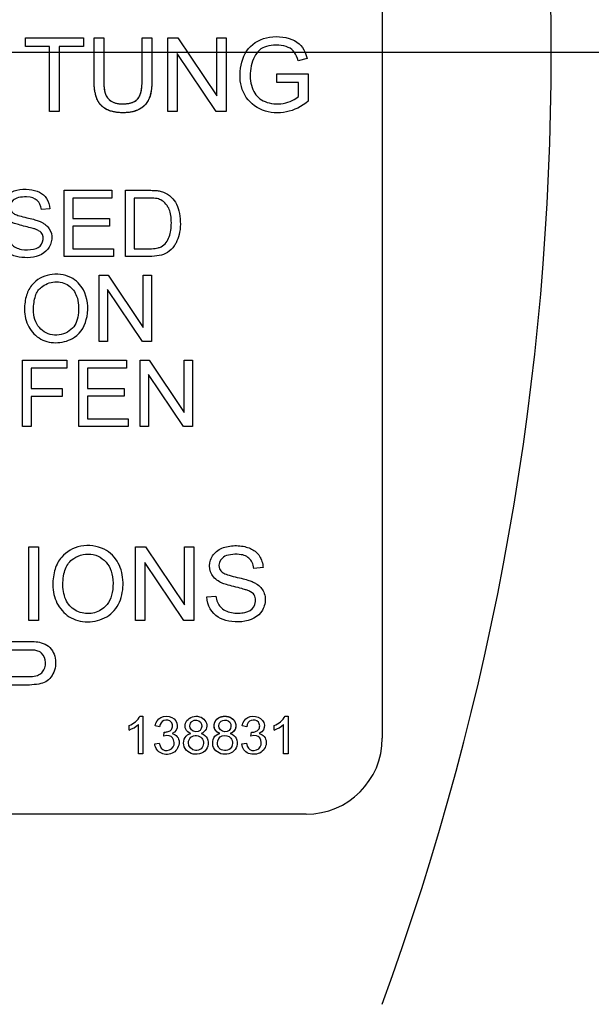
# Model space of a CAD drawing. Units: millimetres. Extents: x 0 to 210, y 0 to 297.
# Drawn here: x 52 to 54, y 127 to 130 of the extents above; entities that cross this region are included whole.
import ezdxf
from ezdxf.enums import TextEntityAlignment as Align
from ezdxf.lldxf.tags import DXFTag

# ---------------------------------------------------------------- set-up
doc = ezdxf.new("R2010")
doc.units = ezdxf.units.MM
for name, color, linetype in [('A8B4N0B000', 7, 'Continuous'), ('Default', 7, 'Continuous'), ('DV5_Default', 7, 'Continuous')]:
    doc.layers.add(name, color=color, linetype=linetype)
doc.styles.add('SEACAD_Arial', font='arial.ttf', dxfattribs={"width": 0.9})
tags = doc.linetypes.add('CENTER2', pattern=[28.575, 19.05, -3.175, 3.175, -3.175]).pattern_tags.tags
tags[10:11] = [DXFTag(74, 4), DXFTag(75, 0), DXFTag(340, '0'), DXFTag(46, 0.0), DXFTag(50, 0.0), DXFTag(44, 0.0), DXFTag(45, 0.0)]
tags[8:9] = [DXFTag(74, 4), DXFTag(75, 0), DXFTag(340, '0'), DXFTag(46, 0.0), DXFTag(50, 0.0), DXFTag(44, 0.0), DXFTag(45, 0.0)]
tags[6:7] = [DXFTag(74, 4), DXFTag(75, 0), DXFTag(340, '0'), DXFTag(46, 0.0), DXFTag(50, 0.0), DXFTag(44, 0.0), DXFTag(45, 0.0)]
tags[4:5] = [DXFTag(74, 4), DXFTag(75, 0), DXFTag(340, '0'), DXFTag(46, 0.0), DXFTag(50, 0.0), DXFTag(44, 0.0), DXFTag(45, 0.0)]
doc.dimstyles.new('ISO-InstDr', dxfattribs={"dimtxt": 2.24, "dimasz": 3.136, "dimexe": 1.12, "dimexo": 1.12, "dimgap": 0.56, "dimtad": 1, "dimdec": 0, "dimlfac": 8.333333, "dimzin": 0, "dimdsep": 46, "dimtxsty": 'SEACAD_Arial', "dimblk1": '_SE_FILLED', "dimblk2": '_SE_FILLED', "dimsah": 1, "dimcen": 1.12, "dimadec": 0, "dimazin": 0, "dimtfac": 0.5, "dimtofl": 0, "dimtmove": 0, "dimatfit": 3, "dimfxl": 1, "dimtzin": 0, "dimarcsym": 0})

# ---------------------------------------------------------------- blocks, each defined once
blk = doc.blocks.new('SE21')
at = {"layer": 'A8B4N0B000', "color": 7, "linetype": 'Continuous'}
for p, q in [((45.7436, 73.029), (45.7436, 68.709)), ((44.6181, 70.9155), (44.8014, 70.9155)), ((44.6181, 70.8882), (44.6181, 70.9155)), ((44.8014, 70.9155), (44.8014, 70.8882)), ((44.8348, 70.9155), (44.8652, 70.9155)), ((44.9863, 70.9155), (45.0169, 70.9155)), ((45.0677, 70.9155), (45.0992, 70.9155)), ((45.0677, 70.6832), (45.0677, 70.9155)), ((45.0992, 70.9155), (45.222, 70.7328)), ((45.222, 70.9155), (45.2515, 70.9155)), ((45.222, 70.7328), (45.222, 70.9155)), ((45.2515, 70.9155), (45.2515, 70.6832)), ((44.6945, 70.8882), (44.6181, 70.8882)), ((44.6945, 70.6832), (44.6945, 70.8882)), ((44.7251, 70.8882), (44.7251, 70.6832)), ((44.8014, 70.8882), (44.7251, 70.8882)), ((45.097, 70.8658), (45.097, 70.6832)), ((45.22, 70.6832), (45.097, 70.8658)), ((45.5065, 70.8504), (45.4784, 70.8428)), ((45.4113, 70.8015), (45.5101, 70.8015)), ((45.4113, 70.7743), (45.4113, 70.8015)), ((45.5101, 70.8015), (45.5101, 70.7155)), ((45.4795, 70.7743), (45.4113, 70.7743)), ((45.4795, 70.7308), (45.4795, 70.7743)), ((44.7251, 70.6832), (44.6945, 70.6832)), ((45.097, 70.6832), (45.0677, 70.6832)), ((45.2515, 70.6832), (45.22, 70.6832)), ((44.7403, 70.435), (44.8909, 70.435)), ((44.7403, 70.2261), (44.7403, 70.435)), ((44.8909, 70.435), (44.8909, 70.4105)), ((44.934, 70.2261), (44.934, 70.435)), ((44.7677, 70.4105), (44.7677, 70.3463)), ((44.8909, 70.4105), (44.7677, 70.4105)), ((44.9616, 70.4105), (44.9616, 70.2506)), ((44.6951, 70.3762), (44.6687, 70.3742)), ((44.7677, 70.3463), (44.883, 70.3463)), ((44.883, 70.3463), (44.883, 70.3217)), ((44.7677, 70.3217), (44.7677, 70.2506)), ((44.883, 70.3217), (44.7677, 70.3217)), ((44.7677, 70.2506), (44.8958, 70.2506)), ((44.8958, 70.2506), (44.8958, 70.2261)), ((44.8958, 70.2261), (44.7403, 70.2261)), ((44.8503, 70.1671), (44.8787, 70.1671)), ((44.8503, 69.9581), (44.8503, 70.1671)), ((44.8787, 70.1671), (44.9893, 70.0029)), ((44.9893, 70.1671), (45.0157, 70.1671)), ((44.9893, 70.0029), (44.9893, 70.1671)), ((45.0157, 70.1671), (45.0157, 69.9581)), ((44.8769, 70.1225), (44.8769, 69.9581)), ((44.9873, 69.9581), (44.8769, 70.1225)), ((44.8769, 69.9581), (44.8503, 69.9581)), ((45.0157, 69.9581), (44.9873, 69.9581)), ((44.6085, 69.8993), (44.7493, 69.8993)), ((44.6085, 69.6902), (44.6085, 69.8993)), ((44.636, 69.8748), (44.636, 69.81)), ((44.7493, 69.8748), (44.636, 69.8748)), ((44.7493, 69.8993), (44.7493, 69.8748)), ((44.7866, 69.8993), (44.9372, 69.8993)), ((44.7866, 69.6902), (44.7866, 69.8993)), ((44.814, 69.8748), (44.814, 69.8104)), ((44.9372, 69.8748), (44.814, 69.8748)), ((44.9372, 69.8993), (44.9372, 69.8748)), ((44.9799, 69.8993), (45.0082, 69.8993)), ((44.9799, 69.6902), (44.9799, 69.8993)), ((45.0082, 69.8993), (45.1188, 69.7349)), ((45.1188, 69.8993), (45.1452, 69.8993)), ((45.1188, 69.7349), (45.1188, 69.8993)), ((45.1452, 69.8993), (45.1452, 69.6902)), ((45.0064, 69.8546), (45.0064, 69.6902)), ((45.1169, 69.6902), (45.0064, 69.8546)), ((44.636, 69.81), (44.734, 69.81)), ((44.734, 69.81), (44.734, 69.7855)), ((44.814, 69.8104), (44.9293, 69.8104)), ((44.9293, 69.8104), (44.9293, 69.7859)), ((44.636, 69.7855), (44.636, 69.6902)), ((44.734, 69.7855), (44.636, 69.7855)), ((44.814, 69.7859), (44.814, 69.7148)), ((44.9293, 69.7859), (44.814, 69.7859)), ((44.636, 69.6902), (44.6085, 69.6902)), ((44.9421, 69.6902), (44.7866, 69.6902)), ((44.814, 69.7148), (44.9421, 69.7148)), ((44.9421, 69.7148), (44.9421, 69.6902)), ((45.0064, 69.6902), (44.9799, 69.6902)), ((45.1452, 69.6902), (45.1169, 69.6902)), ((44.6287, 69.3113), (44.6593, 69.3113)), ((44.6287, 69.079), (44.6287, 69.3113)), ((44.6593, 69.3113), (44.6593, 69.079)), ((44.9654, 69.3113), (44.9969, 69.3113)), ((44.9654, 69.079), (44.9654, 69.3113)), ((44.9969, 69.3113), (45.1198, 69.1287)), ((45.1198, 69.3113), (45.1492, 69.3113)), ((45.1198, 69.1287), (45.1198, 69.3113)), ((45.1492, 69.3113), (45.1492, 69.079)), ((44.9949, 69.2617), (44.9949, 69.079)), ((45.1177, 69.079), (44.9949, 69.2617)), ((45.3674, 69.2459), (45.338, 69.2437)), ((45.1902, 69.1537), (45.2191, 69.1565)), ((44.6593, 69.079), (44.6287, 69.079)), ((44.9949, 69.079), (44.9654, 69.079)), ((45.1492, 69.079), (45.1177, 69.079)), ((44.9795, 68.7776), (44.9888, 68.7776)), ((44.9888, 68.7776), (44.9888, 68.6596)), ((45.4372, 68.7776), (45.4465, 68.7776)), ((45.4465, 68.7776), (45.4465, 68.6596)), ((44.9454, 68.7342), (44.9454, 68.7481)), ((44.9744, 68.6596), (44.9744, 68.7514)), ((45.0414, 68.7447), (45.027, 68.7472)), ((45.0544, 68.7152), (45.056, 68.7279)), ((45.316, 68.7447), (45.3015, 68.7472)), ((45.329, 68.7152), (45.3306, 68.7279)), ((45.403, 68.7342), (45.403, 68.7481)), ((45.4321, 68.6596), (45.4321, 68.7514)), ((45.0259, 68.6906), (45.0402, 68.6924)), ((45.3004, 68.6906), (45.3149, 68.6924)), ((44.9888, 68.6596), (44.9744, 68.6596)), ((45.4465, 68.6596), (45.4321, 68.6596)), ((45.5036, 68.469), (39.9836, 68.469))]:
    blk.add_line(p, q, dxfattribs=at)
for centre, radius, start, end in [((42.7342, 70.8646), 6.1934, 328.95623, 201.73453), ((37.5835, 70.869), 8.6928, 339.81806, 20.18194), ((44.9108, 68.826), 0.098, 290.6357, 310.4691), ((45.3685, 68.826), 0.098, 290.6345, 310.4697), ((45.5036, 68.709), 0.24, 270, 0)]:
    blk.add_arc(centre, radius, start, end, dxfattribs=at)
for points, degree, knots in [([(37.0234, 67.6293), (36.9425, 67.7789), (36.8059, 68.0559), (36.5332, 68.7186), (36.2881, 69.6165), (36.1761, 70.7744), (36.2571, 71.942), (36.517, 73.0048), (36.9868, 74.1126), (37.4717, 74.8616), (37.9144, 75.3784), (38.1183, 75.5907), (38.3368, 75.7893), (38.7959, 76.1649), (39.5676, 76.6663), (40.669, 77.1217), (41.8286, 77.3769), (42.9906, 77.4349), (44.0427, 77.307), (44.9782, 77.0505), (45.7784, 76.7181), (46.5408, 76.2747), (47.0771, 75.8602), (47.4408, 75.5215), (47.6638, 75.2762), (47.8727, 75.0202), (48.2721, 74.4782), (48.7089, 73.6912), (49.1, 72.5621), (49.2897, 71.4462), (49.287, 69.8631), (48.8718, 68.3098), (48.2684, 67.2675), (48.0287, 66.9323), (48.0181, 66.9176)], 3, [0, 0, 0, 0, 0.018109, 0.032854, 0.076266, 0.1166, 0.156165, 0.200335, 0.232375, 0.284008, 0.294419, 0.304839, 0.315311, 0.325844, 0.36799, 0.412742, 0.452004, 0.493863, 0.535995, 0.564236, 0.596926, 0.627972, 0.657889, 0.668893, 0.680848, 0.693145, 0.704069, 0.752532, 0.788197, 0.830918, 0.872337, 0.956137, 0.998067, 1, 1, 1, 1]), ([(38.5657, 66.8188), (38.1748, 67.222), (37.8428, 67.6821), (37.3238, 68.6781), (37.1369, 69.2139), (36.9239, 70.3166), (36.8977, 70.8834), (37.0084, 72.0011), (37.1452, 72.5518), (37.5703, 73.5913), (37.8586, 74.08), (38.5628, 74.9549), (38.9786, 75.341), (39.9033, 75.9785), (40.412, 76.2298), (41.4802, 76.5767), (42.0395, 76.6723), (43.1623, 76.6998), (43.7256, 76.6318), (44.8095, 76.3376), (45.33, 76.1116), (46.2848, 75.5202), (46.719, 75.155), (47.4653, 74.3157), (47.7772, 73.8416), (48.2528, 72.8242), (48.4164, 72.2809), (48.5817, 71.17), (48.5833, 70.6026), (48.4246, 69.4907), (48.2642, 68.9464), (47.7947, 67.9262), (47.4856, 67.4504), (47.115, 67.0285)], 3, [0, 0, 0, 0, 0.0625, 0.0625, 0.125, 0.125, 0.1875, 0.1875, 0.25, 0.25, 0.3125, 0.3125, 0.375, 0.375, 0.4375, 0.4375, 0.5, 0.5, 0.5625, 0.5625, 0.625, 0.625, 0.6875, 0.6875, 0.75, 0.75, 0.8125, 0.8125, 0.875, 0.875, 0.9375, 0.9375, 1, 1, 1, 1]), ([(45.0169, 70.9155), (45.0169, 70.8911), (45.017, 70.8548), (45.0169, 70.8114), (45.017, 70.7882), (45.0168, 70.7591), (45.0125, 70.73), (44.9987, 70.7046), (44.9722, 70.6845), (44.9312, 70.6774), (44.8866, 70.6821), (44.8611, 70.6959), (44.846, 70.7161), (44.8386, 70.7357), (44.8349, 70.759), (44.8348, 70.7882), (44.8348, 70.8114), (44.8348, 70.8548), (44.8348, 70.8911), (44.8348, 70.9155)], 3, [0, 0, 0, 0, 0.125, 0.1875, 0.21875, 0.25, 0.3125, 0.375, 0.4375, 0.5, 0.5625, 0.625, 0.65625, 0.6875, 0.75, 0.78125, 0.8125, 0.875, 1, 1, 1, 1]), ([(45.0169, 70.9155), (45.0169, 70.7738), (45.0166, 70.7669), (45.0144, 70.7251), (44.9966, 70.7055), (44.9739, 70.6805), (44.9306, 70.6794), (44.8817, 70.6782), (44.8578, 70.7017), (44.8376, 70.7216), (44.8352, 70.7668), (44.8349, 70.7723), (44.8348, 70.8614)], 2, [0, 0, 0, 0.2639876, 0.2639876, 0.3959815, 0.3959815, 0.5279753, 0.5279753, 0.6599691, 0.6599691, 0.7919629, 0.7919629, 1, 1, 1]), ([(44.8652, 70.9155), (44.8652, 70.895), (44.8653, 70.8643), (44.8652, 70.8231), (44.8653, 70.7982), (44.8651, 70.7762), (44.8666, 70.7509), (44.8699, 70.7322), (44.8936, 70.709), (44.9282, 70.7058), (44.9592, 70.7112), (44.9766, 70.7245), (44.9845, 70.7466), (44.9865, 70.7759), (44.9862, 70.7984), (44.9864, 70.823), (44.9863, 70.8644), (44.9863, 70.895), (44.9863, 70.9155)], 3, [0, 0, 0, 0, 0.125, 0.1875, 0.25, 0.28125, 0.3125, 0.375, 0.4375, 0.5, 0.5625, 0.625, 0.6875, 0.71875, 0.75, 0.8125, 0.875, 1, 1, 1, 1]), ([(44.8652, 70.9155), (44.8652, 70.854), (44.8652, 70.7925), (44.8652, 70.7683), (44.8663, 70.7581), (44.868, 70.7417), (44.8732, 70.7321), (44.8871, 70.7061), (44.9276, 70.7072), (44.9628, 70.7082), (44.9753, 70.7267), (44.982, 70.7367), (44.9846, 70.7549), (44.9863, 70.7665), (44.9863, 70.7925), (44.9863, 70.854), (44.9863, 70.9155)], 2, [0, 0, 0, 0.25, 0.25, 0.3125, 0.3125, 0.375, 0.375, 0.5, 0.5, 0.625, 0.625, 0.6875, 0.6875, 0.75, 0.75, 1, 1, 1]), ([(45.5101, 70.7155), (45.4887, 70.6985), (45.4432, 70.6754), (45.3625, 70.6797), (45.3015, 70.7314), (45.2893, 70.8092), (45.3144, 70.8885), (45.3841, 70.9258), (45.4767, 70.9134), (45.4995, 70.8776), (45.5065, 70.8504)], 3, [0, 0, 0, 0, 0.125, 0.25, 0.375, 0.5, 0.625, 0.75, 0.875, 1, 1, 1, 1]), ([(45.4784, 70.8428), (45.4722, 70.8644), (45.4552, 70.8916), (45.3791, 70.8953), (45.3406, 70.8683), (45.3215, 70.8022), (45.3346, 70.7419), (45.3687, 70.7105), (45.433, 70.7021), (45.4697, 70.722), (45.4795, 70.7308)], 3, [0, 0, 0, 0, 0.125, 0.25, 0.375, 0.5, 0.625, 0.75, 0.875, 1, 1, 1, 1]), ([(44.5617, 70.2956), (44.5633, 70.2824), (44.5706, 70.2627), (44.6045, 70.2456), (44.6462, 70.2476), (44.6727, 70.2606), (44.6768, 70.293), (44.6647, 70.3058), (44.6486, 70.3129), (44.6452, 70.3137), (44.6308, 70.3181), (44.6057, 70.3238), (44.5866, 70.3296), (44.5713, 70.3348), (44.5449, 70.3556), (44.5408, 70.3898), (44.5573, 70.4223), (44.5902, 70.4376), (44.6308, 70.4399), (44.6646, 70.4301), (44.6868, 70.4115), (44.6947, 70.3883), (44.6951, 70.3762)], 3, [0, 0, 0, 0, 0.0625, 0.125, 0.1875, 0.25, 0.3125, 0.34375, 0.359375, 0.375, 0.40625, 0.4375, 0.46875, 0.5, 0.5625, 0.625, 0.6875, 0.75, 0.8125, 0.875, 0.9375, 1, 1, 1, 1]), ([(44.934, 70.435), (44.954, 70.435), (44.9787, 70.4349), (45.0089, 70.4351), (45.0277, 70.4345), (45.0394, 70.4332), (45.0584, 70.4284), (45.0792, 70.4144), (45.0955, 70.3919), (45.1051, 70.3633), (45.1078, 70.3277), (45.1041, 70.2945), (45.0951, 70.2722), (45.0884, 70.2603), (45.0741, 70.2428), (45.0468, 70.2267), (44.9927, 70.2259), (44.954, 70.2261), (44.934, 70.2261)], 3, [0, 0, 0, 0, 0.125, 0.15625, 0.1875, 0.21875, 0.25, 0.3125, 0.375, 0.4375, 0.5, 0.5625, 0.625, 0.65625, 0.6875, 0.75, 0.875, 1, 1, 1, 1]), ([(44.6687, 70.3742), (44.6673, 70.3868), (44.6578, 70.406), (44.6328, 70.4153), (44.5948, 70.4131), (44.5733, 70.4011), (44.5665, 70.3807), (44.5773, 70.3633), (44.5858, 70.3591), (44.603, 70.3529), (44.6292, 70.3472), (44.6483, 70.3422), (44.6604, 70.3381), (44.6665, 70.3357), (44.6792, 70.329), (44.6934, 70.3171), (44.7051, 70.291), (44.6935, 70.2412), (44.6479, 70.2202), (44.5967, 70.2236), (44.5571, 70.2362), (44.5364, 70.2688), (44.5357, 70.2933)], 3, [0, 0, 0, 0, 0.0625, 0.125, 0.15625, 0.1875, 0.25, 0.28125, 0.3125, 0.34375, 0.375, 0.40625, 0.4375, 0.453125, 0.46875, 0.5, 0.5625, 0.625, 0.75, 0.8125, 0.875, 1, 1, 1, 1]), ([(44.9616, 70.2506), (44.9757, 70.2506), (44.9945, 70.2501), (45.025, 70.2512), (45.036, 70.2533), (45.0569, 70.2605), (45.071, 70.2821), (45.0774, 70.3079), (45.0788, 70.3326), (45.0773, 70.3567), (45.0727, 70.3727), (45.0684, 70.3816), (45.059, 70.3955), (45.0449, 70.4059), (45.0306, 70.4098), (44.9938, 70.411), (44.9757, 70.4105), (44.9616, 70.4105)], 3, [0, 0, 0, 0, 0.125, 0.1875, 0.21875, 0.25, 0.375, 0.4375, 0.5, 0.5625, 0.625, 0.65625, 0.6875, 0.75, 0.8125, 0.875, 1, 1, 1, 1]), ([(44.6154, 70.0599), (44.6154, 70.0747), (44.6196, 70.1064), (44.6418, 70.146), (44.692, 70.1761), (44.7622, 70.1674), (44.8119, 70.1183), (44.8207, 70.0339), (44.7856, 69.9705), (44.72, 69.9501), (44.6647, 69.961), (44.6236, 70.0033), (44.6155, 70.0397), (44.6154, 70.0599)], 3, [0, 0, 0, 0, 0.063324, 0.126649, 0.226607, 0.326566, 0.412656, 0.53697, 0.661284, 0.745171, 0.829058, 0.913828, 1, 1, 1, 1]), ([(44.6438, 70.0593), (44.6438, 70.0364), (44.6543, 69.999), (44.7096, 69.97), (44.7683, 69.9921), (44.7852, 70.0296), (44.7868, 70.074), (44.7803, 70.1069), (44.7565, 70.1397), (44.7104, 70.1518), (44.6666, 70.1328), (44.648, 70.1054), (44.6438, 70.0738), (44.6438, 70.0593)], 3, [0, 0, 0, 0, 0.12289, 0.235105, 0.347321, 0.460287, 0.51677, 0.573254, 0.659679, 0.75238, 0.845081, 0.92254, 1, 1, 1, 1]), ([(44.7046, 69.1921), (44.7046, 69.2085), (44.7094, 69.2441), (44.734, 69.2879), (44.7897, 69.3212), (44.8679, 69.312), (44.9165, 69.2628), (44.9299, 69.2), (44.9199, 69.135), (44.8795, 69.086), (44.8134, 69.0697), (44.7527, 69.0864), (44.7134, 69.1326), (44.7047, 69.1707), (44.7046, 69.1921)], 3, [0, 0, 0, 0, 0.063397, 0.126793, 0.226681, 0.32657, 0.412839, 0.49885, 0.58486, 0.670024, 0.752518, 0.835012, 0.917506, 1, 1, 1, 1]), ([(45.2191, 69.1565), (45.2209, 69.1416), (45.2289, 69.1198), (45.2666, 69.1007), (45.3129, 69.1029), (45.3425, 69.1173), (45.3471, 69.1533), (45.3338, 69.1675), (45.3158, 69.1755), (45.312, 69.1764), (45.2961, 69.1813), (45.2682, 69.1876), (45.2467, 69.1941), (45.2298, 69.1999), (45.2004, 69.2229), (45.1958, 69.261), (45.2143, 69.2972), (45.2509, 69.3144), (45.296, 69.3167), (45.3336, 69.3059), (45.3582, 69.2852), (45.367, 69.2594), (45.3674, 69.2459)], 3, [0, 0, 0, 0, 0.0625, 0.125, 0.1875, 0.25, 0.3125, 0.34375, 0.359375, 0.375, 0.40625, 0.4375, 0.46875, 0.5, 0.5625, 0.625, 0.6875, 0.75, 0.8125, 0.875, 0.9375, 1, 1, 1, 1]), ([(44.7363, 69.1915), (44.7366, 69.1724), (44.744, 69.137), (44.7782, 69.1049), (44.8263, 69.0976), (44.8742, 69.1184), (44.8955, 69.1616), (44.8946, 69.2185), (44.88, 69.2629), (44.8348, 69.2957), (44.7798, 69.2849), (44.7534, 69.2607), (44.7439, 69.2434), (44.7377, 69.2207), (44.7362, 69.201), (44.7363, 69.1915)], 3, [0, 0, 0, 0, 0.085283, 0.170566, 0.255848, 0.341131, 0.463156, 0.524168, 0.58518, 0.707205, 0.829229, 0.871922, 0.914614, 0.957307, 1, 1, 1, 1]), ([(45.338, 69.2437), (45.3366, 69.2577), (45.326, 69.279), (45.2981, 69.2894), (45.2559, 69.2869), (45.232, 69.2736), (45.2245, 69.251), (45.2364, 69.2316), (45.2459, 69.227), (45.265, 69.22), (45.2941, 69.2136), (45.3154, 69.2081), (45.3288, 69.2036), (45.3356, 69.2009), (45.3497, 69.1935), (45.3655, 69.1802), (45.3785, 69.1515), (45.3657, 69.0958), (45.3148, 69.0724), (45.258, 69.0763), (45.2139, 69.0901), (45.1907, 69.1265), (45.1902, 69.1537)], 3, [0, 0, 0, 0, 0.0625, 0.125, 0.15625, 0.1875, 0.25, 0.28125, 0.3125, 0.34375, 0.375, 0.40625, 0.4375, 0.453125, 0.46875, 0.5, 0.5625, 0.625, 0.75, 0.8125, 0.875, 1, 1, 1, 1]), ([(44.5361, 69.0135), (44.5529, 69.0135), (44.5779, 69.0135), (44.6079, 69.0134), (44.6239, 69.0135), (44.646, 69.0131), (44.6612, 69.0118), (44.6959, 69.0004), (44.7176, 68.962), (44.7116, 68.9164), (44.6911, 68.8911), (44.6684, 68.8781), (44.6139, 68.8746), (44.5835, 68.8755), (44.5667, 68.8755)], 3, [0, 0, 0, 0, 0.125, 0.1875, 0.21875, 0.25, 0.3125, 0.375, 0.5, 0.625, 0.6875, 0.75, 0.875, 1, 1, 1, 1]), ([(44.5667, 68.9028), (44.5783, 68.9028), (44.5956, 68.9027), (44.6164, 68.9028), (44.6272, 68.9026), (44.6455, 68.9034), (44.6609, 68.9074), (44.6776, 68.9194), (44.6851, 68.9465), (44.676, 68.9747), (44.6531, 68.9856), (44.6444, 68.9858), (44.6277, 68.9863), (44.6161, 68.9862), (44.5958, 68.9863), (44.5783, 68.9863), (44.5667, 68.9863)], 3, [0, 0, 0, 0, 0.125, 0.1875, 0.21875, 0.25, 0.3125, 0.375, 0.5, 0.625, 0.6875, 0.75, 0.78125, 0.8125, 0.875, 1, 1, 1, 1]), ([(45.027, 68.7472), (45.0293, 68.7596), (45.0411, 68.7782), (45.0836, 68.7792), (45.1032, 68.748), (45.0921, 68.7282), (45.081, 68.7232)], 3, [0, 0, 0, 0, 0.25, 0.5, 0.75, 1, 1, 1, 1]), ([(45.056, 68.7279), (45.0599, 68.7273), (45.0625, 68.728), (45.0709, 68.7296), (45.0796, 68.7347), (45.0837, 68.7469), (45.0778, 68.7649), (45.052, 68.7686), (45.0428, 68.7546), (45.0414, 68.7447)], 3, [0, 0, 0, 0, 0.0625, 0.125, 0.25, 0.375, 0.5, 0.75, 1, 1, 1, 1]), ([(45.1397, 68.7234), (45.1243, 68.7289), (45.1133, 68.7578), (45.1472, 68.7821), (45.1789, 68.7736), (45.1951, 68.7505), (45.1876, 68.729), (45.1727, 68.7234)], 3, [0, 0, 0, 0, 0.25, 0.5, 0.625, 0.75, 1, 1, 1, 1]), ([(45.1397, 68.7234), (45.1243, 68.7289), (45.1133, 68.7578), (45.1472, 68.7821), (45.1789, 68.7736), (45.1951, 68.7505), (45.1876, 68.729), (45.1727, 68.7234)], 3, [0, 0, 0, 0, 0.25, 0.5, 0.625, 0.75, 1, 1, 1, 1]), ([(45.1368, 68.7479), (45.1366, 68.743), (45.1419, 68.728), (45.1747, 68.7262), (45.1777, 68.7655), (45.1439, 68.7683), (45.1369, 68.7531), (45.1368, 68.7479)], 3, [0, 0, 0, 0, 0.120104, 0.369712, 0.61324, 0.868327, 1, 1, 1, 1]), ([(45.2311, 68.7234), (45.216, 68.7289), (45.2084, 68.75), (45.2239, 68.7733), (45.247, 68.7797), (45.2704, 68.7736), (45.2866, 68.7504), (45.2792, 68.729), (45.2642, 68.7234)], 3, [0, 0, 0, 0, 0.25, 0.375, 0.5, 0.625, 0.75, 1, 1, 1, 1]), ([(45.2311, 68.7234), (45.2202, 68.7274), (45.2158, 68.736), (45.2116, 68.7443), (45.2144, 68.7554), (45.2168, 68.7648), (45.2258, 68.7715), (45.2341, 68.7776), (45.247, 68.7776), (45.2595, 68.7777), (45.2685, 68.7717), (45.2771, 68.766), (45.2804, 68.7558), (45.2836, 68.7457), (45.2794, 68.7362), (45.2755, 68.7276), (45.2642, 68.7234)], 2, [0, 0, 0, 0.125, 0.125, 0.25, 0.25, 0.375, 0.375, 0.5, 0.5, 0.625, 0.625, 0.75, 0.75, 0.875, 0.875, 1, 1, 1]), ([(45.2282, 68.7479), (45.2281, 68.7432), (45.2334, 68.7279), (45.2661, 68.7262), (45.2696, 68.7621), (45.238, 68.7692), (45.2284, 68.7554), (45.2282, 68.7479)], 3, [0, 0, 0, 0, 0.119922, 0.370106, 0.613876, 0.806938, 1, 1, 1, 1]), ([(45.3306, 68.7279), (45.338, 68.7266), (45.3425, 68.7292), (45.3547, 68.7347), (45.3582, 68.7471), (45.3523, 68.7649), (45.3281, 68.7687), (45.3175, 68.7555), (45.316, 68.7447)], 3, [0, 0, 0, 0, 0.125, 0.25, 0.375, 0.5, 0.75, 1, 1, 1, 1]), ([(45.081, 68.7232), (45.0949, 68.72), (45.1104, 68.6969), (45.089, 68.6566), (45.0434, 68.6552), (45.0272, 68.6766), (45.0259, 68.6906)], 3, [0, 0, 0, 0, 0.25, 0.5, 0.75, 1, 1, 1, 1]), ([(45.1727, 68.7234), (45.1815, 68.7204), (45.1941, 68.7103), (45.1966, 68.6828), (45.1815, 68.6616), (45.1432, 68.6526), (45.1131, 68.6775), (45.1191, 68.7128), (45.1314, 68.7212), (45.1397, 68.7234)], 3, [0, 0, 0, 0, 0.125, 0.25, 0.375, 0.5, 0.75, 0.875, 1, 1, 1, 1]), ([(45.1727, 68.7234), (45.1815, 68.7204), (45.1941, 68.7103), (45.1966, 68.6828), (45.1815, 68.6616), (45.1432, 68.6526), (45.1131, 68.6775), (45.1191, 68.7128), (45.1314, 68.7212), (45.1397, 68.7234)], 3, [0, 0, 0, 0, 0.125, 0.25, 0.375, 0.5, 0.75, 0.875, 1, 1, 1, 1]), ([(45.2642, 68.7234), (45.2731, 68.7204), (45.2857, 68.7104), (45.2892, 68.6731), (45.2469, 68.6471), (45.2054, 68.6738), (45.2098, 68.7121), (45.2225, 68.7211), (45.2311, 68.7234)], 3, [0, 0, 0, 0, 0.125, 0.25, 0.5, 0.75, 0.875, 1, 1, 1, 1]), ([(45.2642, 68.7234), (45.2731, 68.7204), (45.2857, 68.7104), (45.2892, 68.6731), (45.2469, 68.6471), (45.2054, 68.6738), (45.2098, 68.7121), (45.2225, 68.7211), (45.2311, 68.7234)], 3, [0, 0, 0, 0, 0.125, 0.25, 0.5, 0.75, 0.875, 1, 1, 1, 1]), ([(45.0402, 68.6924), (45.0429, 68.68), (45.0544, 68.664), (45.0914, 68.6767), (45.0855, 68.7143), (45.069, 68.7188), (45.0544, 68.7152)], 3, [0, 0, 0, 0, 0.249933, 0.499955, 0.749978, 1, 1, 1, 1]), ([(45.1321, 68.6935), (45.1323, 68.6817), (45.1476, 68.665), (45.181, 68.675), (45.1828, 68.7165), (45.1405, 68.7205), (45.132, 68.7003), (45.1321, 68.6935)], 3, [0, 0, 0, 0, 0.239067, 0.36958, 0.613068, 0.864228, 1, 1, 1, 1]), ([(45.2235, 68.6935), (45.2234, 68.6876), (45.2274, 68.6755), (45.2461, 68.6672), (45.2723, 68.6749), (45.2746, 68.7124), (45.2359, 68.7219), (45.2238, 68.7031), (45.2235, 68.6935)], 3, [0, 0, 0, 0, 0.11959, 0.239181, 0.369698, 0.613456, 0.806728, 1, 1, 1, 1]), ([(45.3149, 68.6923), (45.3174, 68.6799), (45.3291, 68.664), (45.366, 68.6768), (45.36, 68.7142), (45.3438, 68.7189), (45.329, 68.7152)], 3, [0, 0, 0, 0, 0.249363, 0.499576, 0.749788, 1, 1, 1, 1])]:
    blk.add_open_spline(points, degree=degree, knots=knots, dxfattribs=at)
for points in [[(44.9454, 68.7481), (44.9527, 68.7515), (44.965, 68.7589), (44.9767, 68.7719), (44.9795, 68.7776)], [(45.3015, 68.7472), (45.3038, 68.7596), (45.3159, 68.7776), (45.3546, 68.7802), (45.3783, 68.7504), (45.3674, 68.7285), (45.3555, 68.7232)], [(45.403, 68.7481), (45.4104, 68.7515), (45.4226, 68.759), (45.4343, 68.7719), (45.4372, 68.7776)], [(45.3555, 68.7232), (45.3694, 68.72), (45.3842, 68.6981), (45.3664, 68.6582), (45.3179, 68.6544), (45.3019, 68.6765), (45.3004, 68.6906)]]:
    blk.add_open_spline(points, degree=3, dxfattribs=at)
at = {"layer": 'DV5_Default', "color": 7, "linetype": 'CENTER2'}
blk.add_line((60.2887, 70.869), (27.3447, 70.869), dxfattribs=at)
blk = doc.blocks.new('DMBLK132')
at = {"layer": 'Default', "linetype": 'Continuous'}
for points in [[(11.7579, 147.0927), (8.6219, 146.57), (11.7579, 146.0474)], [(65.4444, 147.0927), (65.4444, 146.0474), (68.5804, 146.57)]]:
    blk.add_hatch(color=7, dxfattribs=at).paths.add_polyline_path(points)
at = {"layer": 'Default', "color": 7, "linetype": 'Continuous'}
for p, q in [((8.6219, 108.6432), (8.6219, 147.69)), ((68.5804, 121.7602), (68.5804, 147.69)), ((8.6219, 146.57), (68.5804, 146.57))]:
    blk.add_line(p, q, dxfattribs=at)
at = {"layer": 'Default', "color": 7, "linetype": 'Continuous', "style": 'SEACAD_Arial'}
for s, p in [('500', (34.6568, 152.058)), ('[', (32.6603, 149.37)), (']', (43.6655, 149.37)), ('19.67', (34.6568, 149.37))]:
    blk.add_text(s, height=2.24, dxfattribs=at).set_placement(p, align=Align.TOP_LEFT)
blk = doc.blocks.new('_SE_FILLED')
at = {"color": 0}
blk.add_line((0, 0), (-1, 0), dxfattribs=at)
blk.add_solid([(0, 0), (-1, -0.1665), (-1, 0.1665), (0, 0)], dxfattribs=at)
blk = doc.blocks.new('DMBLK133')
at = {"layer": 'Default', "linetype": 'Continuous'}
for points in [[(85.1932, 137.0632), (84.6705, 140.1992), (84.1478, 137.0632)], [(85.1932, 62.4162), (84.1478, 62.4162), (84.6705, 59.2802)]]:
    blk.add_hatch(color=7, dxfattribs=at).paths.add_polyline_path(points)
at = {"layer": 'Default', "color": 7, "linetype": 'Continuous'}
for p, q in [((63.0099, 140.1992), (85.7905, 140.1992)), ((84.6705, 140.1992), (84.6705, 59.2802)), ((49.8699, 59.2802), (85.7905, 59.2802))]:
    blk.add_line(p, q, dxfattribs=at)
at = {"layer": 'Default', "color": 7, "linetype": 'Continuous', "style": 'SEACAD_Arial'}
for s, p in [(']', (81.8705, 104.804)), ('26.55', (81.8705, 95.7953)), ('674', (79.1825, 95.7953)), ('[', (81.8705, 93.7988))]:
    blk.add_text(s, height=2.24, rotation=90, dxfattribs=at).set_placement(p, align=Align.TOP_LEFT)

msp = doc.modelspace()

# ---------------------------------------------------------------- block references
at = {"layer": 'Default', "color": 7}
msp.add_blockref('SE21', (7.2063, 59.0702), dxfattribs=at)

# ---------------------------------------------------------------- dimensions: what is measured, and where the dimension line sits
at = {"layer": 'Default', "color": 7, "linetype": 'Continuous'}
dim = msp.add_linear_dim(base=(68.5804, 146.57), p1=(8.6219, 107.5232), p2=(68.5804, 120.6402), text='\\A1;<>', dimstyle='ISO-InstDr', override={"dimpost": '\\X'}, dxfattribs=at)
dim.commit()
dim.dimension.update_dxf_attribs({"geometry": 'DMBLK132', "text_midpoint": (38.6011, 146.57), "dimtype": 160})
dim = msp.add_linear_dim(base=(84.6705, 59.2802), p1=(61.8899, 140.1992), p2=(48.7499, 59.2802), angle=90, text='\\A1;<>', dimstyle='ISO-InstDr', override={"dimpost": '\\X'}, dxfattribs=at)
dim.commit()
dim.dimension.update_dxf_attribs({"geometry": 'DMBLK133', "text_midpoint": (84.6705, 99.7397), "dimtype": 160})

doc.saveas('drawing.dxf')
